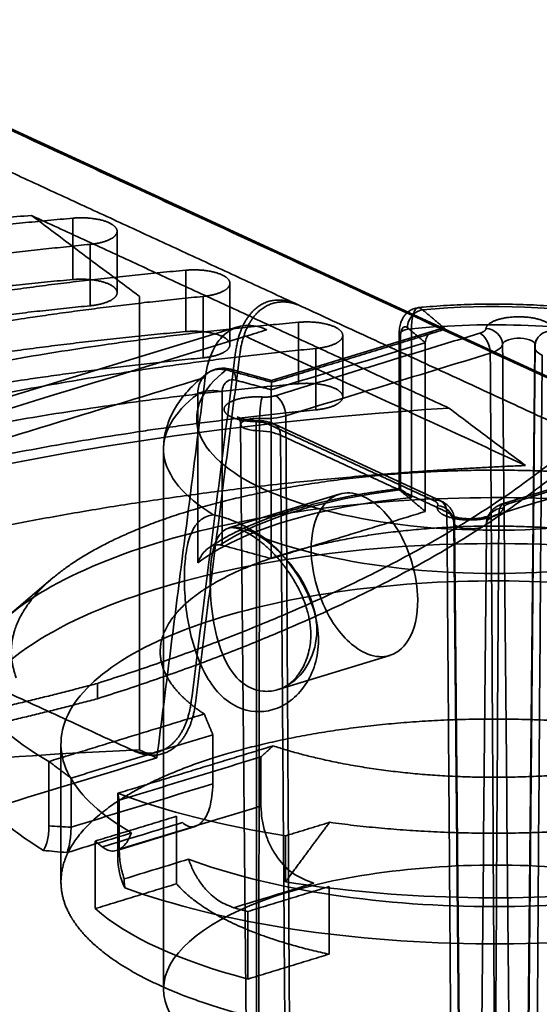
# Model space of a CAD drawing. Units: millimetres. Extents: x -227 to 107, y -114 to 141.
# Drawn here: x 8 to 24, y 111 to 141 of the extents above; entities that cross this region are included whole.
import ezdxf

# ---------------------------------------------------------------- set-up
doc = ezdxf.new("R2010")
doc.units = ezdxf.units.MM
doc.layers.add('1', color=7, linetype='Continuous', true_color=0xffffff)

msp = doc.modelspace()

# ---------------------------------------------------------------- linework, layer by layer
at = {"layer": '1', "color": 252, "linetype": 'Continuous', "lineweight": 35}
for p, q in [((26.325, 129.122), (0.946, 140.829)), ((11.291, 132.59), (11.291, 134.443)), ((14.699, 131.017), (14.699, 132.871)), ((14.943, 131.558), (-25.003, 119.353)), ((20.933, 131.462), (15.96, 129.942)), ((18.108, 129.445), (18.108, 131.299)), ((19.811, 131.32), (19.811, 126.665)), ((23.908, 130.942), (23.598, 98.031)), ((23.617, 98.117), (23.927, 131.029)), ((15.96, 129.941), (14.716, 130.279)), ((15.024, 128.612), (15.334, 95.7)), ((21.078, 126.299), (16.05, 128.618)), ((12.695, 127.867), (12.695, 111.555)), ((29.17, 128.123), (22.991, 126.236)), ((18.005, 126.505), (14.664, 125.485)), ((21.462, 125.642), (21.772, 92.73)), ((21.791, 92.821), (21.481, 125.732)), ((9.352, 123.975), (7.978, 122.811)), ((16.154, 120.607), (19.53, 121.639)), ((9.595, 118.969), (9.595, 114.799)), ((11.278, 115.749), (13.65, 116.474))]:
    msp.add_line(p, q, dxfattribs=at)
for points, degree in [([(26.259, 129.109), (0.845, 140.832)], 1), ([(0.982, 140.806), (26.345, 129.106)], 1), ([(16.738, 132.234), (4.028, 138.097)], 1), ([(-25.297, 124.53), (-23.138, 126.53), (-16.306, 130.002), (-7.389, 132.726), (3.053, 134.533), (8.708, 134.92)], 2), ([(-20.507, 125.533), (-18.352, 127.269), (-12.081, 130.291), (-4.166, 132.709), (4.99, 134.401), (9.956, 134.84)], 2), ([(8.708, 134.92), (21.317, 129.104)], 1), ([(9.956, 134.84), (10.164, 134.859), (10.587, 134.833), (10.953, 134.75), (11.207, 134.62), (11.31, 134.464), (11.248, 134.304), (11.029, 134.166), (10.686, 134.069), (10.478, 134.049)], 2), ([(9.956, 134.84), (9.956, 134.222), (9.956, 133.604), (9.956, 132.986)], 3), ([(10.478, 134.049), (5.791, 133.592), (-2.851, 131.949), (-10.364, 129.654), (-16.404, 126.81), (-18.549, 125.18)], 2), ([(10.478, 134.049), (10.478, 133.431), (10.478, 132.813), (10.478, 132.195)], 3), ([(-17.098, 123.96), (-14.943, 125.697), (-8.672, 128.718), (-0.758, 131.137), (8.398, 132.828), (13.365, 133.268)], 2), ([(13.365, 133.268), (13.573, 133.286), (13.996, 133.261), (14.362, 133.177), (14.616, 133.047), (14.719, 132.891), (14.656, 132.732), (14.437, 132.594), (14.094, 132.497), (13.887, 132.477)], 2), ([(13.365, 133.268), (13.365, 132.65), (13.365, 132.032), (13.365, 131.414)], 3), ([(9.956, 132.986), (4.99, 132.547), (-4.165, 130.855), (-12.08, 128.437), (-18.352, 125.415), (-20.507, 123.679)], 2), ([(10.478, 132.195), (10.685, 132.215), (11.028, 132.312), (11.247, 132.45), (11.31, 132.609), (11.208, 132.766), (10.954, 132.895), (10.588, 132.979), (10.165, 133.005), (9.956, 132.986)], 2), ([(13.887, 132.477), (9.199, 132.019), (0.558, 130.377), (-6.956, 128.081), (-12.996, 125.238), (-15.141, 123.608)], 2), ([(11.97, 119.693), (11.97, 123.954), (11.97, 128.215), (11.97, 132.476)], 3), ([(13.887, 132.477), (13.887, 131.859), (13.887, 131.241), (13.887, 130.623)], 3), ([(16.738, 132.234), (16.405, 132.388), (15.777, 132.342), (15.265, 131.948), (14.931, 131.253), (14.873, 130.796)], 2), ([(15, 130.738), (15.058, 131.194), (15.391, 131.889), (15.903, 132.284), (16.53, 132.33), (16.864, 132.176)], 2), ([(-18.549, 123.326), (-16.405, 124.957), (-10.365, 127.8), (-2.852, 130.095), (5.79, 131.738), (10.478, 132.195)], 2), ([(16.864, 132.176), (16.738, 132.234)], 1), ([(31.832, 125.271), (16.864, 132.176)], 1), ([(20.519, 132.073), (22.536, 132.261), (24.726, 132.177), (26.599, 131.838)], 3), ([(20.519, 132.073), (21.216, 131.488)], 1), ([(16.773, 131.695), (16.981, 131.714), (17.404, 131.689), (17.77, 131.605), (18.024, 131.475), (18.128, 131.319), (18.065, 131.16), (17.846, 131.021), (17.503, 130.925), (17.295, 130.904)], 2), ([(20.186, 131.501), (22.482, 131.725), (24.99, 131.628), (27.117, 131.234)], 3), ([(22.436, 131.505), (22.446, 131.582), (22.625, 131.72), (22.936, 131.821), (23.328, 131.867), (23.736, 131.852), (24.095, 131.777), (24.345, 131.654), (24.446, 131.505), (24.414, 131.429)], 2), ([(13.365, 131.414), (8.399, 130.975), (-0.757, 129.283), (-8.671, 126.865), (-14.943, 123.843), (-17.098, 122.107)], 2), ([(-13.69, 122.388), (-11.535, 124.124), (-5.264, 127.146), (2.651, 129.564), (11.807, 131.256), (16.773, 131.695)], 2), ([(13.887, 130.623), (14.094, 130.643), (14.437, 130.74), (14.656, 130.878), (14.719, 131.037), (14.616, 131.193), (14.363, 131.323), (13.997, 131.407), (13.573, 131.433), (13.365, 131.414)], 2), ([(15.176, 131.272), (15.39, 131.338), (15.604, 131.403), (15.818, 131.469)], 3), ([(21.216, 131.488), (15.967, 129.885)], 1), ([(16.773, 131.695), (16.773, 131.078), (16.773, 130.46), (16.773, 129.842)], 3), ([(20.603, 131.08), (20.062, 131.532)], 1), ([(20.186, 126.404), (20.186, 128.103), (20.186, 129.802), (20.186, 131.501)], 3), ([(22.251, 131.367), (22.334, 131.392), (22.431, 131.465), (22.436, 131.505)], 2), ([(22.436, 131.505), (22.696, 131.5), (22.933, 131.278), (22.936, 131.037)], 3), ([(24.414, 131.429), (24.157, 131.444), (23.923, 131.24), (23.92, 130.999)], 3), ([(-21.932, 119.935), (-9.563, 123.714), (2.807, 127.493), (15.176, 131.272)], 3), ([(23.632, 127.372), (15.176, 131.272)], 1), ([(16.074, 129.48), (22.251, 131.367)], 1), ([(19.855, 126.609), (19.855, 128.153), (19.855, 129.698), (19.855, 131.243)], 3), ([(22.251, 131.367), (22.415, 131.291), (22.565, 131.004), (22.566, 130.762)], 3), ([(17.295, 130.904), (12.608, 130.447), (3.966, 128.804), (-3.547, 126.509), (-9.587, 123.666), (-11.732, 122.035)], 2), ([(20.603, 131.08), (19.052, 130.606), (17.5, 130.132), (15.949, 129.658)], 3), ([(17.295, 130.904), (17.295, 130.286), (17.295, 129.668), (17.295, 129.051)], 3), ([(20.603, 125.982), (20.603, 131.08)], 1), ([(22.566, 130.762), (22.785, 130.829), (22.923, 130.931), (22.936, 131.037)], 3), ([(22.936, 131.037), (23.039, 120.066), (23.142, 109.095), (23.245, 98.124)], 3), ([(23.92, 130.999), (23.818, 120.036), (23.716, 109.073), (23.614, 98.11)], 3), ([(23.92, 130.999), (23.876, 130.895), (23.956, 130.784), (24.133, 130.702)], 3), ([(-15.141, 121.754), (-12.996, 123.384), (-6.956, 126.227), (0.556, 128.523), (9.199, 130.166), (13.887, 130.623)], 2), ([(14.873, 130.796), (13.533, 120.254)], 1), ([(13.659, 120.195), (15, 130.738)], 1), ([(16.39, 128.875), (18.449, 129.504), (20.508, 130.133), (22.566, 130.762)], 3), ([(22.566, 130.762), (22.632, 119.763), (22.697, 108.764), (22.762, 97.764)], 3), ([(23.893, 97.721), (23.973, 108.714), (24.053, 119.708), (24.133, 130.702)], 3), ([(15.967, 129.885), (14.585, 130.26)], 1), ([(-25.99, 117.827), (13.953, 130.031)], 1), ([(13.953, 130.031), (12.493, 118.544)], 1), ([(14.878, 129.948), (15.949, 129.658)], 1), ([(16.773, 129.842), (11.807, 129.402), (2.652, 127.711), (-5.263, 125.293), (-11.535, 122.271), (-13.69, 120.534)], 2), ([(15.949, 129.658), (15.949, 124.56)], 1), ([(17.295, 129.051), (17.502, 129.071), (17.845, 129.167), (18.065, 129.306), (18.128, 129.465), (18.025, 129.621), (17.771, 129.751), (17.406, 129.835), (16.982, 129.86), (16.773, 129.842)], 2), ([(13.726, 129.528), (13.726, 127.828), (13.726, 126.129), (13.726, 124.43)], 3), ([(14.467, 129.597), (14.467, 128.052), (14.467, 126.507), (14.467, 124.962)], 3), ([(15.473, 128.697), (15.269, 128.701), (14.9, 128.768), (14.632, 128.885), (14.508, 129.032), (14.55, 129.185), (14.75, 129.32), (15.075, 129.414), (15.473, 129.452), (15.676, 129.44)], 2), ([(15.676, 129.44), (15.635, 129.343), (15.598, 129.037), (15.598, 128.795)], 3), ([(15.676, 129.44), (15.782, 129.433), (15.99, 129.454), (16.074, 129.48)], 2), ([(16.074, 129.48), (16.238, 129.404), (16.388, 129.117), (16.39, 128.875)], 3), ([(-11.732, 120.182), (-9.587, 121.812), (-3.548, 124.655), (3.965, 126.95), (12.607, 128.593), (17.295, 129.051)], 2), ([(10.701, 120.794), (15.963, 122.459), (23.873, 126.686), (26.259, 129.109)], 2), ([(15.473, 128.697), (15.485, 128.795), (15.497, 128.666), (15.497, 128.425)], 3), ([(15.598, 128.795), (15.581, 117.787), (15.565, 106.78), (15.549, 95.773)], 3), ([(15.598, 128.795), (15.876, 128.778), (16.171, 128.808), (16.39, 128.875)], 3), ([(16.39, 128.875), (16.585, 95.877)], 1), ([(26.259, 128.645), (23.873, 126.223), (15.963, 121.995), (10.701, 120.331)], 2), ([(15.841, 128.627), (15.773, 128.659), (15.581, 128.695), (15.473, 128.697)], 2), ([(15.841, 128.627), (16.043, 128.689), (16.227, 128.527), (16.229, 128.287)], 3), ([(20.868, 126.309), (15.841, 128.627)], 1), ([(15.511, 95.634), (15.506, 106.564), (15.501, 117.495), (15.497, 128.425)], 3), ([(16.229, 128.287), (16.051, 128.369), (15.778, 128.42), (15.497, 128.425)], 3), ([(16.469, 95.453), (16.229, 128.287)], 1), ([(16.229, 128.287), (21.256, 125.968)], 1), ([(29.315, 128.108), (23.138, 126.221)], 1), ([(42.069, 88.869), (-42.208, 127.745)], 1), ([(28.999, 127.795), (26.94, 127.165), (24.882, 126.536), (22.823, 125.907)], 3), ([(-13.475, 116.034), (-12.488, 117.163), (-9.68, 119.292), (-6.094, 121.249), (-1.804, 122.995), (3.104, 124.495), (8.53, 125.717), (14.364, 126.638), (20.488, 127.238), (23.632, 127.372)], 2), ([(17.713, 116.598), (19.965, 116.291), (24.754, 116.25), (29.328, 116.785), (33.206, 117.841), (35.982, 119.307), (37.365, 121.029), (37.209, 122.827), (35.531, 124.512), (32.507, 125.907), (28.454, 126.866), (23.797, 127.289), (19.024, 127.131), (14.636, 126.408), (11.094, 125.197), (8.768, 123.625), (7.902, 121.856), (8.245, 120.965)], 2), ([(14.407, 124.976), (15.574, 125.758), (17.555, 126.363), (19.831, 126.633)], 3), ([(19.831, 126.633), (19.837, 126.625), (19.845, 126.617), (19.855, 126.609)], 3), ([(20.603, 125.982), (19.855, 126.609)], 1), ([(20.868, 126.309), (21.07, 126.37), (21.254, 126.208), (21.256, 125.968)], 3), ([(-4.419, 126.237), (11.668, 118.816)], 1), ([(20.975, 126.159), (20.992, 126.199), (20.936, 126.277), (20.868, 126.309)], 2), ([(22.953, 126.083), (22.943, 126.006), (22.764, 125.868), (22.453, 125.767), (22.061, 125.721), (21.653, 125.736), (21.294, 125.811), (21.044, 125.934), (20.943, 126.083), (20.975, 126.159)], 2), ([(20.975, 126.159), (21.232, 126.144), (21.466, 125.912), (21.469, 125.67)], 3), ([(22.953, 126.083), (22.693, 126.088), (22.456, 125.874), (22.453, 125.632)], 3), ([(23.138, 126.221), (22.974, 126.297), (22.824, 126.148), (22.823, 125.907)], 3), ([(23.138, 126.221), (23.055, 126.196), (22.958, 126.124), (22.953, 126.083)], 2), ([(15.949, 124.56), (20.603, 125.982)], 1), ([(21.469, 125.67), (21.513, 125.775), (21.434, 125.886), (21.256, 125.968)], 3), ([(21.256, 125.968), (21.496, 93.134)], 1), ([(22.823, 125.907), (22.604, 125.841), (22.466, 125.738), (22.453, 125.632)], 3), ([(22.823, 125.907), (22.757, 114.968), (22.692, 104.029), (22.627, 93.09)], 3), ([(13.925, 119.869), (12.982, 120.489), (12.425, 121.901), (13.275, 123.293), (15.414, 124.473), (18.55, 125.281), (22.254, 125.605), (26.018, 125.401), (29.327, 124.697), (31.728, 123.59), (32.892, 122.231), (32.659, 120.806), (31.062, 119.51), (28.319, 118.521), (24.806, 117.974), (21.004, 117.944), (17.433, 118.436), (16.008, 118.908)], 2), ([(21.469, 125.67), (21.571, 114.695), (21.673, 103.72), (21.775, 92.745)], 3), ([(22.453, 125.632), (22.35, 114.665), (22.247, 103.698), (22.144, 92.73)], 3), ([(-39.105, 124.985), (45.171, 86.109)], 1), ([(14.467, 124.962), (14.448, 124.968), (14.428, 124.972), (14.407, 124.976)], 3), ([(14.467, 124.962), (15.949, 124.56)], 1), ([(-7.382, 117.689), (-2.512, 118.138), (6.611, 119.704), (10.701, 120.794)], 2), ([(10.701, 120.331), (10.701, 120.485), (10.701, 120.64), (10.701, 120.794)], 3), ([(9.232, 118.435), (8.107, 119.079), (7.315, 119.803), (6.911, 120.558)], 3), ([(10.701, 120.331), (6.612, 119.241), (-2.511, 117.675), (-7.382, 117.226)], 2), ([(13.533, 120.254), (13.475, 119.798), (13.141, 119.103), (12.63, 118.708), (12.002, 118.662), (11.668, 118.816)], 2), ([(11.794, 118.758), (12.128, 118.604), (12.756, 118.65), (13.267, 119.044), (13.601, 119.739), (13.659, 120.195)], 2), ([(13.925, 119.869), (9.232, 118.435)], 1), ([(14.186, 119.243), (14.05, 119.556), (13.925, 119.869)], 2), ([(35.385, 116.019), (35.94, 115.205), (35.548, 113.53), (33.695, 111.999), (30.592, 110.786), (26.593, 110.029), (22.15, 109.813), (17.769, 110.164), (13.948, 111.042), (11.121, 112.346), (9.608, 113.929), (9.582, 115.611), (11.045, 117.2), (13.832, 118.516), (17.625, 119.411), (21.995, 119.781), (26.444, 119.585), (28.456, 119.215)], 2), ([(11.97, 119.126), (11.97, 119.315), (11.97, 119.504), (11.97, 119.693)], 3), ([(-24.125, 119.265), (34.251, 92.336)], 1), ([(14.186, 119.243), (9.901, 117.934)], 1), ([(14.186, 117.761), (14.186, 119.243)], 1), ([(11.97, 118.785), (11.97, 118.899), (11.97, 119.012), (11.97, 119.126)], 3), ([(16.008, 118.908), (11.315, 117.474)], 1), ([(11.668, 118.816), (11.794, 118.758)], 1), ([(12.493, 118.544), (11.97, 118.785)], 1), ([(16.008, 118.908), (15.818, 118.74), (15.638, 118.574)], 2), ([(12.493, 118.544), (-25.899, 106.814)], 1), ([(9.233, 118.433), (9.232, 118.434), (9.232, 118.434), (9.232, 118.435)], 3), ([(9.233, 118.433), (9.901, 117.934)], 1), ([(9.233, 116.488), (9.233, 117.136), (9.233, 117.785), (9.233, 118.433)], 3), ([(11.353, 117.265), (15.638, 118.574)], 1), ([(15.638, 118.574), (15.638, 117.091)], 1), ([(-20.999, 117.9), (20.7, 98.664)], 1), ([(9.901, 117.934), (9.901, 116.451)], 1), ([(14.186, 117.761), (12.758, 117.324), (11.329, 116.888), (9.901, 116.451)], 3), ([(11.315, 117.474), (11.314, 117.474), (11.314, 117.473), (11.313, 117.473)], 3), ([(11.353, 117.265), (11.313, 117.473)], 1), ([(11.313, 117.473), (11.313, 116.825), (11.313, 116.177), (11.313, 115.528)], 3), ([(16.379, 116.19), (14.494, 116.492), (12.764, 116.93), (11.315, 117.474)], 3), ([(11.353, 115.782), (11.353, 117.265)], 1), ([(22.448, 103.106), (-7.85, 117.083)], 1), ([(11.353, 115.782), (12.781, 116.218), (14.209, 116.654), (15.638, 117.091)], 3), ([(13.086, 116.781), (10.632, 116.031)], 1), ([(10.844, 115.854), (11.65, 116.1), (12.457, 116.347), (13.263, 116.593)], 3), ([(13.086, 114.742), (13.086, 116.781)], 1), ([(16.379, 116.19), (17.713, 116.598)], 1), ([(16.379, 114.8), (17.079, 115.753), (17.713, 116.598)], 2), ([(9.901, 116.451), (9.678, 116.464), (9.455, 116.476), (9.233, 116.488)], 3), ([(9.779, 115.684), (10.429, 115.882), (11.079, 116.081), (11.728, 116.279)], 3), ([(10.632, 113.992), (10.632, 114.672), (10.632, 115.352), (10.632, 116.031)], 3), ([(10.632, 116.031), (10.7, 115.972), (10.77, 115.912), (10.844, 115.854)], 3), ([(16.379, 114.8), (16.379, 115.263), (16.379, 115.727), (16.379, 116.19)], 3), ([(11.313, 115.528), (11.326, 115.613), (11.34, 115.697), (11.353, 115.782)], 3), ([(11.528, 114.615), (11.388, 114.905), (11.313, 115.244), (11.313, 115.528)], 3), ([(13.45, 115.485), (12.801, 115.286), (12.151, 115.088), (11.501, 114.889)], 3), ([(17.24, 114.759), (16.433, 114.512), (15.627, 114.266), (14.821, 114.019)], 3), ([(10.632, 113.992), (13.086, 114.742)], 1), ([(17.694, 112.616), (16.053, 112.967), (13.669, 114.067), (13.086, 114.742)], 2), ([(15.24, 113.906), (17.694, 114.655)], 1), ([(17.694, 114.655), (17.694, 112.616)], 1), ([(15.24, 111.867), (13.213, 112.393), (11.595, 113.14), (10.632, 113.992)], 3), ([(14.821, 114.019), (14.958, 113.98), (15.098, 113.942), (15.24, 113.906)], 3), ([(15.24, 113.906), (15.24, 113.226), (15.24, 112.546), (15.24, 111.867)], 3), ([(15.24, 111.867), (17.694, 112.616)], 1)]:
    msp.add_open_spline(points, degree=degree, dxfattribs=at)
for points, knots in [([(11.97, 132.476), (11.428, 132.879), (10.329, 133.696), (9.254, 134.508), (8.708, 134.92)], [0, 0, 0, 0, 0.492657, 1, 1, 1, 1]), ([(20.393, 132.136), (20.339, 132.131), (20.243, 132.108), (20.118, 132.042), (20.026, 131.963), (19.959, 131.881), (19.905, 131.79), (19.86, 131.678), (19.83, 131.553), (19.814, 131.428), (19.811, 131.357), (19.811, 131.32)], [0, 0, 0, 0, 0.14312, 0.269881, 0.37885, 0.469948, 0.553672, 0.670026, 0.82059, 0.907122, 1, 1, 1, 1]), ([(20.062, 131.532), (20.062, 131.602), (20.094, 131.745), (20.246, 131.966), (20.416, 132.055), (20.519, 132.073)], [0, 0, 0, 0, 0.285714, 0.571429, 1, 1, 1, 1]), ([(20.186, 131.501), (20.188, 131.58), (20.193, 131.745), (20.235, 131.951), (20.304, 132.101), (20.402, 132.165), (20.479, 132.104), (20.519, 132.073)], [0, 0, 0, 0, 0.167092, 0.350606, 0.550595, 0.767069, 1, 1, 1, 1]), ([(26.81, 131.89), (26.771, 131.897), (26.603, 131.927), (26.305, 131.976), (25.91, 132.034), (25.509, 132.085), (25.104, 132.129), (24.695, 132.166), (24.283, 132.196), (23.868, 132.219), (23.451, 132.236), (23.033, 132.245), (22.614, 132.247), (22.196, 132.242), (21.778, 132.23), (21.362, 132.211), (20.948, 132.186), (20.625, 132.16), (20.441, 132.143), (20.393, 132.138)], [0, 0, 0, 0, 0.019672, 0.083906, 0.148035, 0.212064, 0.276007, 0.33988, 0.403695, 0.467464, 0.531198, 0.59491, 0.658608, 0.722305, 0.786007, 0.849725, 0.913469, 0.977249, 1, 1, 1, 1]), ([(15.818, 131.469), (15.378, 131.672), (14.939, 131.64), (14.263, 131.12), (14.03, 130.633), (13.953, 130.031)], [0, 0, 0, 0, 0.5, 0.5, 1, 1, 1, 1]), ([(19.855, 131.243), (19.796, 131.292), (19.798, 131.352), (19.923, 131.45), (20.045, 131.488), (20.186, 131.501)], [0, 0, 0, 0, 0.5, 0.5, 1, 1, 1, 1]), ([(19.855, 131.243), (19.855, 131.348), (19.894, 131.559), (20.001, 131.584), (20.062, 131.532)], [0, 0, 0, 0, 0.428571, 1, 1, 1, 1]), ([(21.216, 131.488), (21.124, 131.488), (20.969, 131.487), (20.771, 131.396), (20.632, 131.264), (20.612, 131.139), (20.603, 131.08)], [0, 0, 0, 0, 0.317515, 0.537375, 0.783071, 1, 1, 1, 1]), ([(22.936, 131.037), (22.948, 131.138), (23.214, 131.224), (23.749, 131.203), (23.963, 131.099), (23.92, 130.999)], [0, 0, 0, 0, 0.5, 0.5, 1, 1, 1, 1]), ([(23.954, 131.161), (23.941, 131.131), (23.921, 131.071), (23.91, 130.996), (23.908, 130.952), (23.908, 130.941)], [0, 0, 0, 0, 0.422045, 0.846626, 1, 1, 1, 1]), ([(23.927, 131.027), (23.927, 131.034), (23.928, 131.067), (23.936, 131.114), (23.949, 131.149), (23.954, 131.161)], [0, 0, 0, 0, 0.143437, 0.699183, 1, 1, 1, 1]), ([(24.87, 125.515), (23.223, 125.361), (21.459, 125.387), (18.238, 125.79), (16.786, 126.167), (14.642, 127.156), (13.955, 127.766), (13.558, 129.032), (13.849, 129.685), (14.585, 130.26)], [0, 0, 0, 0, 0.25, 0.25, 0.5, 0.5, 0.75, 0.75, 1, 1, 1, 1]), ([(14.585, 130.26), (14.497, 130.271), (14.326, 130.293), (14.1, 130.221), (13.925, 130.093), (13.806, 129.922), (13.738, 129.731), (13.73, 129.594), (13.726, 129.528)], [0, 0, 0, 0, 0.19533, 0.379197, 0.551585, 0.712498, 0.861955, 1, 1, 1, 1]), ([(14.712, 130.28), (14.641, 130.298), (14.506, 130.317), (14.311, 130.296), (14.142, 130.238), (14.045, 130.178), (14.001, 130.145)], [0, 0, 0, 0, 0.290134, 0.554585, 0.791463, 1, 1, 1, 1]), ([(14.585, 130.26), (14.651, 130.294), (14.76, 130.29), (14.858, 130.146), (14.878, 130.018), (14.878, 129.948)], [0, 0, 0, 0, 0.428571, 0.714286, 1, 1, 1, 1]), ([(14.001, 130.145), (13.99, 130.137), (13.905, 130.071), (13.753, 129.945), (13.556, 129.761), (13.379, 129.571), (13.222, 129.375), (13.085, 129.176), (12.969, 128.974), (12.874, 128.77), (12.8, 128.564), (12.745, 128.359), (12.709, 128.153), (12.696, 127.989), (12.695, 127.894), (12.695, 127.867)], [0, 0, 0, 0, 0.014348, 0.111061, 0.207118, 0.301667, 0.394075, 0.48386, 0.570788, 0.654896, 0.736437, 0.815803, 0.89346, 0.9699, 1, 1, 1, 1]), ([(14.878, 129.948), (14.787, 129.973), (14.634, 129.955), (14.496, 129.798), (14.467, 129.667), (14.467, 129.597)], [0, 0, 0, 0, 0.428571, 0.714286, 1, 1, 1, 1]), ([(15.967, 129.885), (15.965, 129.911), (15.962, 129.956), (15.953, 129.925), (15.951, 129.834), (15.95, 129.714), (15.949, 129.658)], [0, 0, 0, 0, 0.317515, 0.537375, 0.783071, 1, 1, 1, 1]), ([(13.726, 129.528), (13.79, 129.576), (13.913, 129.614), (14.194, 129.64), (14.35, 129.629), (14.467, 129.597)], [0, 0, 0, 0, 0.5, 0.5, 1, 1, 1, 1]), ([(14.198, 125.887), (13.307, 126.426), (12.789, 127.051), (12.624, 128.318), (12.979, 128.959), (13.726, 129.528)], [0, 0, 0, 0, 0.5, 0.5, 1, 1, 1, 1]), ([(-12.688, 118.714), (-9.924, 121.39), (-5.278, 123.788), (6.58, 127.41), (13.777, 128.631), (21.317, 129.104)], [0, 0, 0, 0, 0.5, 0.5, 1, 1, 1, 1]), ([(21.317, 129.104), (21.704, 128.813), (22.47, 128.237), (23.247, 127.658), (23.632, 127.372)], [0, 0, 0, 0, 0.505321, 1, 1, 1, 1]), ([(15.482, 128.734), (15.463, 128.734), (15.408, 128.736), (15.318, 128.742), (15.217, 128.755), (15.127, 128.771), (15.051, 128.79), (14.993, 128.809), (14.955, 128.826), (14.933, 128.837), (14.927, 128.842), (14.934, 128.836), (14.953, 128.818), (14.98, 128.781), (15.007, 128.723), (15.022, 128.662), (15.024, 128.623), (15.024, 128.61)], [0, 0, 0, 0, 0.042756, 0.124863, 0.206132, 0.285753, 0.362986, 0.437124, 0.500168, 0.559798, 0.617207, 0.674212, 0.73283, 0.802344, 0.878422, 0.96087, 1, 1, 1, 1]), ([(15.497, 128.425), (15.228, 128.43), (14.999, 128.53), (15.054, 128.73), (15.332, 128.811), (15.598, 128.795)], [0, 0, 0, 0, 0.5, 0.5, 1, 1, 1, 1]), ([(16.05, 128.618), (16.029, 128.628), (15.969, 128.653), (15.865, 128.686), (15.739, 128.712), (15.61, 128.728), (15.525, 128.733), (15.482, 128.734)], [0, 0, 0, 0, 0.129605, 0.354727, 0.578145, 0.793682, 1, 1, 1, 1]), ([(19.815, 126.672), (19.774, 126.667), (19.598, 126.646), (19.29, 126.605), (18.897, 126.546), (18.51, 126.481), (18.13, 126.409), (17.758, 126.33), (17.395, 126.246), (17.041, 126.155), (16.696, 126.059), (16.362, 125.956), (16.039, 125.847), (15.728, 125.733), (15.428, 125.613), (15.141, 125.488), (14.866, 125.356), (14.605, 125.219), (14.358, 125.077), (14.18, 124.964), (14.084, 124.898), (14.062, 124.883)], [0, 0, 0, 0, 0.017269, 0.073455, 0.129677, 0.18594, 0.24225, 0.298615, 0.355043, 0.411542, 0.468122, 0.524792, 0.581563, 0.638448, 0.695457, 0.752601, 0.809892, 0.867334, 0.924927, 0.98266, 1, 1, 1, 1]), ([(20.186, 126.404), (20.121, 126.456), (20.011, 126.544), (19.882, 126.64), (19.797, 126.69), (19.82, 126.651), (19.831, 126.633)], [0, 0, 0, 0, 0.299326, 0.504541, 0.777171, 1, 1, 1, 1]), ([(6.911, 119.167), (6.208, 120.479), (6.708, 121.878), (9.91, 124.27), (12.601, 125.255), (19.049, 126.397), (22.785, 126.55), (29.738, 125.957), (32.932, 125.213), (37.432, 123.137), (38.724, 121.812), (38.859, 119.136), (37.701, 117.793), (33.412, 115.655), (30.296, 114.866), (23.408, 114.175), (19.658, 114.275), (16.379, 114.8)], [0, 0, 0, 0, 0.125, 0.125, 0.25, 0.25, 0.375, 0.375, 0.5, 0.5, 0.625, 0.625, 0.75, 0.75, 0.875, 0.875, 1, 1, 1, 1]), ([(13.726, 124.43), (14.359, 124.912), (15.272, 125.342), (17.493, 126.021), (18.8, 126.269), (20.186, 126.404)], [0, 0, 0, 0, 0.5, 0.5, 1, 1, 1, 1]), ([(18.747, 126.429), (19.108, 126.262), (19.953, 125.456), (20.53, 123.453), (20.186, 122.035), (19.519, 121.534), (18.655, 121.657), (17.577, 122.686), (16.999, 124.689), (17.344, 126.108), (18.011, 126.609), (18.517, 126.537), (18.747, 126.429)], [0, 0, 0, 0, 0.107973, 0.248117, 0.346994, 0.431019, 0.5, 0.607971, 0.748117, 0.846996, 0.931021, 1, 1, 1, 1]), ([(21.481, 125.731), (21.481, 125.751), (21.478, 125.803), (21.461, 125.886), (21.427, 125.975), (21.38, 126.056), (21.322, 126.129), (21.254, 126.192), (21.173, 126.25), (21.112, 126.283), (21.077, 126.299)], [0, 0, 0, 0, 0.076181, 0.206787, 0.33324, 0.457447, 0.581473, 0.707917, 0.840327, 1, 1, 1, 1]), ([(22.992, 126.236), (22.97, 126.229), (22.909, 126.208), (22.818, 126.169), (22.724, 126.112), (22.645, 126.048), (22.578, 125.976), (22.524, 125.895), (22.484, 125.807), (22.464, 125.734), (22.458, 125.692), (22.457, 125.681)], [0, 0, 0, 0, 0.08578, 0.237866, 0.373644, 0.498531, 0.617633, 0.733674, 0.848149, 0.961415, 1, 1, 1, 1]), ([(17.376, 122.093), (17.37, 121.968), (17.359, 121.716), (17.248, 121.244), (16.996, 120.715), (16.548, 120.236), (15.844, 119.885), (15.054, 119.94), (14.372, 120.432), (13.939, 121.05), (13.63, 121.793), (13.43, 122.6), (13.328, 123.435), (13.314, 124.225), (13.384, 124.91), (13.549, 125.431), (13.771, 125.711), (13.996, 125.846), (14.131, 125.873), (14.198, 125.886)], [0, 0, 0, 0, 0.030179, 0.061, 0.122581, 0.185135, 0.248232, 0.365027, 0.433954, 0.50317, 0.566168, 0.628241, 0.689635, 0.750696, 0.811735, 0.873771, 0.936478, 0.968268, 1, 1, 1, 1]), ([(15.805, 125.146), (15.653, 125.243), (15.356, 125.432), (14.944, 125.645), (14.547, 125.806), (14.316, 125.86), (14.199, 125.887)], [0, 0, 0, 0, 0.254689, 0.500792, 0.745147, 1, 1, 1, 1]), ([(22.457, 125.681), (22.46, 125.703), (22.469, 125.746), (22.493, 125.802), (22.52, 125.842), (22.541, 125.864), (22.551, 125.871), (22.547, 125.869), (22.529, 125.858), (22.495, 125.843), (22.445, 125.826), (22.379, 125.808), (22.298, 125.791), (22.206, 125.777), (22.104, 125.767), (21.996, 125.763), (21.886, 125.764), (21.778, 125.77), (21.676, 125.782), (21.583, 125.797), (21.504, 125.816), (21.443, 125.835), (21.4, 125.852), (21.375, 125.865), (21.365, 125.871), (21.37, 125.869), (21.386, 125.853), (21.412, 125.82), (21.441, 125.766), (21.459, 125.702), (21.462, 125.659), (21.462, 125.641)], [0, 0, 0, 0, 0.033735, 0.071023, 0.104539, 0.134822, 0.163345, 0.191715, 0.22096, 0.251802, 0.284703, 0.319728, 0.356675, 0.395188, 0.434864, 0.475307, 0.51615, 0.55703, 0.597516, 0.637259, 0.675891, 0.713054, 0.744793, 0.774762, 0.80345, 0.831776, 0.860572, 0.894569, 0.931637, 0.972045, 1, 1, 1, 1]), ([(17.326, 122.397), (17.326, 122.397), (17.326, 122.397), (17.325, 121.687), (16.878, 120.898), (16.101, 120.57), (15.572, 120.52), (14.691, 120.922), (14.178, 122.353), (14.082, 123.916), (14.18, 125.202), (14.69, 125.693), (15.695, 125.229), (16.507, 124.492), (17.151, 123.5), (17.327, 122.752), (17.326, 122.397)], [0, 0, 0, 0, 0.000022, 0.000022, 0.142879, 0.178594, 0.214308, 0.285736, 0.428594, 0.500022, 0.571451, 0.714308, 0.785736, 0.857165, 0.928594, 1, 1, 1, 1]), ([(14.668, 125.485), (14.684, 125.491), (14.724, 125.497), (14.799, 125.495), (14.879, 125.481), (14.964, 125.456), (15.051, 125.424), (15.166, 125.372), (15.316, 125.291), (15.481, 125.182), (15.629, 125.07), (15.744, 124.974), (15.846, 124.884), (15.93, 124.803), (16.008, 124.725), (16.09, 124.638), (16.194, 124.523), (16.312, 124.379), (16.435, 124.216), (16.55, 124.048), (16.672, 123.85), (16.793, 123.626), (16.904, 123.38), (16.99, 123.151), (17.049, 122.949), (17.089, 122.777), (17.119, 122.61), (17.14, 122.423), (17.146, 122.2), (17.127, 121.956), (17.075, 121.693), (16.99, 121.443), (16.878, 121.22), (16.773, 121.064), (16.678, 120.951), (16.598, 120.868), (16.504, 120.786), (16.401, 120.715), (16.282, 120.652), (16.2, 120.62), (16.157, 120.608)], [0, 0, 0, 0, 0.039585, 0.072075, 0.097552, 0.117269, 0.137342, 0.158539, 0.192424, 0.228764, 0.253254, 0.274544, 0.2924, 0.309265, 0.32132, 0.335339, 0.35471, 0.379382, 0.403793, 0.428549, 0.452395, 0.486457, 0.518494, 0.548302, 0.57385, 0.594714, 0.613443, 0.637264, 0.666571, 0.7013, 0.736582, 0.779582, 0.817991, 0.854173, 0.873001, 0.892349, 0.91308, 0.937864, 0.966879, 1, 1, 1, 1]), ([(22.453, 125.632), (22.441, 125.532), (22.175, 125.446), (21.64, 125.466), (21.426, 125.571), (21.469, 125.67)], [0, 0, 0, 0, 0.5, 0.5, 1, 1, 1, 1]), ([(11.528, 114.615), (12.988, 114.087), (14.716, 113.665), (18.465, 113.088), (20.486, 112.934), (24.538, 112.917), (26.568, 113.054), (30.351, 113.598), (32.104, 114.006), (35.086, 115.036), (36.315, 115.658), (38.076, 117.028), (38.607, 117.776), (38.899, 119.293), (38.658, 120.062), (37.439, 121.513), (36.461, 122.195), (33.903, 123.375), (32.324, 123.873), (28.788, 124.615), (26.831, 124.86), (22.815, 125.061), (20.756, 125.018), (16.824, 124.649), (14.953, 124.323), (11.661, 123.436), (10.241, 122.875), (8.052, 121.595), (7.283, 120.876), (6.505, 119.384), (6.496, 118.609), (7.239, 117.114), (7.99, 116.393), (9.07, 115.749)], [0, 0, 0, 0, 0.0625, 0.0625, 0.125, 0.125, 0.1875, 0.1875, 0.25, 0.25, 0.3125, 0.3125, 0.375, 0.375, 0.4375, 0.4375, 0.5, 0.5, 0.5625, 0.5625, 0.625, 0.625, 0.6875, 0.6875, 0.75, 0.75, 0.8125, 0.8125, 0.875, 0.875, 0.9375, 0.9375, 1, 1, 1, 1]), ([(13.726, 124.43), (13.763, 124.514), (13.827, 124.657), (13.992, 124.84), (14.188, 124.977), (14.339, 124.977), (14.407, 124.976)], [0, 0, 0, 0, 0.299804, 0.504538, 0.778718, 1, 1, 1, 1]), ([(15.805, 125.146), (15.805, 125.146), (16.012, 124.964), (16.42, 124.544), (16.938, 123.787), (17.23, 123.082), (17.359, 122.511), (17.371, 122.231), (17.377, 122.093)], [0, 0, 0, 0, 0.000509, 0.254604, 0.505359, 0.753559, 0.878076, 1, 1, 1, 1]), ([(25.203, 124.233), (23.568, 124.074), (21.825, 124.074), (18.554, 124.392), (17.029, 124.709), (15.805, 125.146)], [0, 0, 0, 0, 0.5, 0.5, 1, 1, 1, 1]), ([(11.728, 116.279), (10.821, 116.8), (10.181, 117.386), (9.525, 118.606), (9.51, 119.24), (10.105, 120.465), (10.716, 121.055), (12.477, 122.11), (13.628, 122.573), (16.305, 123.308), (17.831, 123.578), (21.043, 123.888), (22.727, 123.927), (26.016, 123.767), (27.618, 123.569), (30.515, 122.964), (31.808, 122.556), (33.901, 121.591), (34.701, 121.033), (35.691, 119.845), (35.883, 119.216), (35.63, 117.974), (35.187, 117.363), (33.727, 116.245), (32.711, 115.739), (30.252, 114.904), (28.81, 114.576), (25.701, 114.142), (24.037, 114.038), (20.722, 114.068), (19.073, 114.202), (16.024, 114.691), (14.625, 115.046), (13.45, 115.485)], [0, 0, 0, 0, 0.0625, 0.0625, 0.125, 0.125, 0.1875, 0.1875, 0.25, 0.25, 0.3125, 0.3125, 0.375, 0.375, 0.4375, 0.4375, 0.5, 0.5, 0.5625, 0.5625, 0.625, 0.625, 0.6875, 0.6875, 0.75, 0.75, 0.8125, 0.8125, 0.875, 0.875, 0.9375, 0.9375, 1, 1, 1, 1]), ([(-26.423, 107.055), (-25.082, 108.613), (-23.14, 110.098), (-18.214, 112.801), (-15.23, 114.018), (-8.464, 116.085), (-4.683, 116.935), (3.366, 118.197), (7.634, 118.609), (11.97, 118.785)], [0, 0, 0, 0, 0.25, 0.25, 0.5, 0.5, 0.75, 0.75, 1, 1, 1, 1]), ([(13.263, 116.593), (13.313, 116.553), (13.412, 116.472), (13.573, 116.447), (13.731, 116.495), (13.921, 116.658), (14.131, 117.038), (14.167, 117.51), (14.186, 117.761)], [0, 0, 0, 0, 0.126961, 0.25269, 0.377475, 0.501609, 0.735327, 1, 1, 1, 1]), ([(15.638, 117.091), (15.644, 116.954), (15.657, 116.688), (15.755, 116.289), (15.896, 115.929), (16.146, 115.487), (16.579, 115.005), (17.018, 114.841), (17.24, 114.759)], [0, 0, 0, 0, 0.137034, 0.266115, 0.387347, 0.500856, 0.748501, 1, 1, 1, 1]), ([(9.07, 115.749), (9.117, 115.849), (9.211, 116.048), (9.225, 116.341), (9.233, 116.488)], [0, 0, 0, 0, 0.499161, 1, 1, 1, 1]), ([(9.901, 116.451), (9.895, 116.305), (9.884, 116.021), (9.813, 115.794), (9.779, 115.684)], [0, 0, 0, 0, 0.516174, 1, 1, 1, 1]), ([(10.844, 115.854), (10.899, 115.817), (11.007, 115.743), (11.177, 115.719), (11.366, 115.77), (11.571, 115.929), (11.676, 116.163), (11.728, 116.279)], [0, 0, 0, 0, 0.169864, 0.335786, 0.503508, 0.752421, 1, 1, 1, 1]), ([(9.07, 115.749), (9.179, 115.738), (9.414, 115.714), (9.652, 115.694), (9.779, 115.684)], [0, 0, 0, 0, 0.463572, 1, 1, 1, 1]), ([(11.501, 114.889), (11.459, 115.034), (11.373, 115.334), (11.36, 115.629), (11.353, 115.782)], [0, 0, 0, 0, 0.483399, 1, 1, 1, 1]), ([(14.938, 109.185), (16.591, 108.422), (19.069, 107.92), (24.278, 107.72), (26.976, 108.022), (31.037, 109.263), (32.375, 110.194), (32.91, 112.149), (32.103, 113.162), (28.798, 114.687), (26.32, 115.189), (21.111, 115.389), (18.413, 115.087), (14.352, 113.846), (13.014, 112.916), (12.479, 110.96), (13.286, 109.947), (14.938, 109.185)], [0, 0, 0, 0, 0.125, 0.125, 0.25, 0.25, 0.375, 0.375, 0.5, 0.5, 0.625, 0.625, 0.75, 0.75, 0.875, 0.875, 1, 1, 1, 1]), ([(13.45, 115.485), (13.494, 115.369), (13.581, 115.139), (13.767, 114.821), (14.024, 114.496), (14.375, 114.187), (14.671, 114.075), (14.821, 114.019)], [0, 0, 0, 0, 0.166161, 0.330004, 0.497389, 0.747456, 1, 1, 1, 1]), ([(11.502, 114.889), (11.504, 114.84), (11.506, 114.748), (11.521, 114.657), (11.528, 114.615)], [0, 0, 0, 0, 0.537738, 1, 1, 1, 1])]:
    msp.add_open_spline(points, degree=3, knots=knots, dxfattribs=at)

doc.saveas('drawing.dxf')
